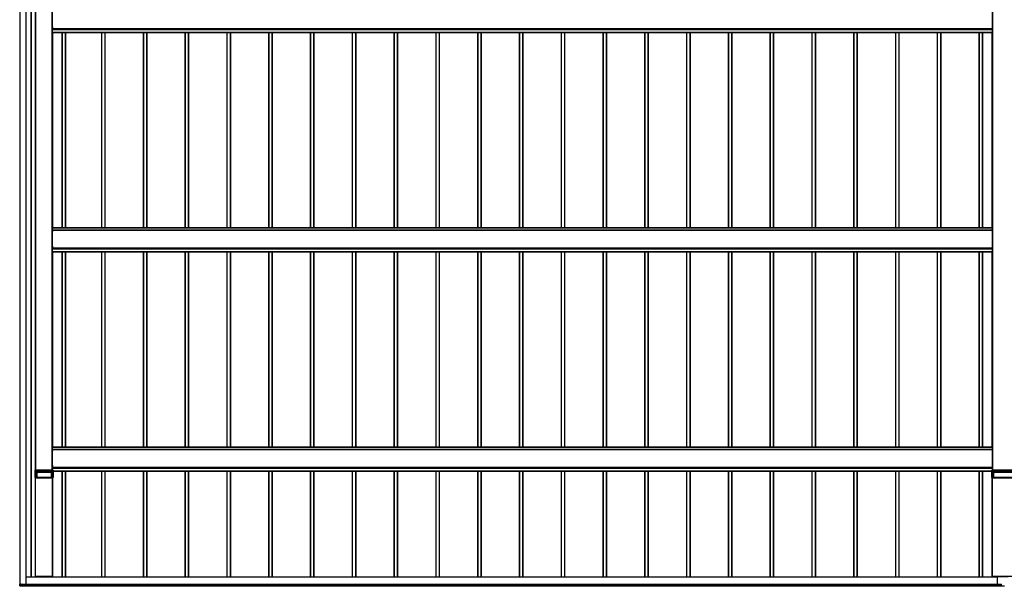
# Model space of a CAD drawing. Units: millimetres. Extents: x 0 to 29435, y -2 to 20790.
# Drawn here: x 3503 to 8215, y 6983 to 9694 of the extents above; entities that cross this region are included whole.
import ezdxf

# ---------------------------------------------------------------- set-up
doc = ezdxf.new("R2010")
doc.units = ezdxf.units.MM
doc.layers.add('YKK_A1', color=4, linetype='Continuous', lineweight=30)

msp = doc.modelspace()

# ---------------------------------------------------------------- linework, layer by layer
at = {"layer": 'YKK_A1'}
for p, q in [((3504.1, 6994.3), (3504.1, 12388.9)), ((3504.6, 6994.3), (3504.6, 12388.9)), ((3533.6, 6992.8), (3533.6, 12390.4)), ((3534.1, 6992.7), (3534.1, 12390.4)), ((3557.1, 7027.2), (3557.1, 12275.2)), ((3559.1, 7027.2), (3559.1, 12276.4)), ((3559.6, 7027.2), (3559.6, 12276.4)), ((3578.8, 7538.9), (3578.8, 11850.2)), ((3579.1, 7538.9), (3579.1, 11850.2)), ((3579.6, 7538.9), (3579.6, 11850.2)), ((3658.6, 7538.9), (3658.6, 11850.2)), ((3659.1, 7538.9), (3659.1, 11850.2)), ((8159.1, 7538.9), (8159.1, 11850.2)), ((8159.6, 7538.9), (8159.6, 11850.2)), ((3659.6, 9652.5), (3659.6, 9736.5)), ((8158.6, 9652.5), (8158.6, 9736.5)), ((3659.1, 9666.1), (3659.6, 9666.1)), ((3659.1, 9664.4), (3659.6, 9664.4)), ((8159.1, 9666.1), (8158.6, 9666.1)), ((8159.1, 9664.4), (8158.6, 9664.4)), ((3659.6, 9652), (3659.6, 9652.5)), ((3659.6, 9652.5), (8158.6, 9652.5)), ((3659.6, 9648.6), (3659.6, 9652)), ((3659.6, 9652), (8158.6, 9652)), ((3659.6, 9647.6), (3659.6, 9648.6)), ((3659.6, 9648.6), (8158.6, 9648.6)), ((3659.6, 9634.1), (3659.6, 9647.6)), ((3659.6, 9647.6), (8158.6, 9647.6)), ((3659.6, 9633.6), (3659.6, 9634.1)), ((3659.6, 9634.1), (8158.6, 9634.1)), ((3659.6, 9633.5), (3659.6, 9633.6)), ((3659.6, 9633.6), (8158.6, 9633.6)), ((3659.6, 9633.5), (3659.6, 9633.5)), ((3659.6, 9633.5), (8158.6, 9633.5)), ((3661.1, 8699.1), (3661.1, 9633.5)), ((3661.1, 9633.5), (8157.1, 9633.5)), ((3705.8, 8699.1), (3705.8, 9633.5)), ((3706.1, 8699.1), (3706.1, 9633.5)), ((3707.1, 8699.1), (3707.1, 9633.5)), ((3722.1, 8699.1), (3722.1, 9633.5)), ((3723.1, 8699.1), (3723.1, 9633.5)), ((3895.1, 8699.1), (3895.1, 9633.5)), ((3896.1, 8699.1), (3896.1, 9633.5)), ((3911.1, 8699.1), (3911.1, 9633.5)), ((3912.1, 8699.1), (3912.1, 9633.5)), ((3912.4, 8699.1), (3912.4, 9633.5)), ((4095.1, 8699.1), (4095.1, 9633.5)), ((4096.1, 8699.1), (4096.1, 9633.5)), ((4111.1, 8699.1), (4111.1, 9633.5)), ((4112.1, 8699.1), (4112.1, 9633.5)), ((4112.4, 8699.1), (4112.4, 9633.5)), ((4295.1, 8699.1), (4295.1, 9633.5)), ((4296.1, 8699.1), (4296.1, 9633.5)), ((4311.1, 8699.1), (4311.1, 9633.5)), ((4312.1, 8699.1), (4312.1, 9633.5)), ((4312.4, 8699.1), (4312.4, 9633.5)), ((4495.1, 8699.1), (4495.1, 9633.5)), ((4496.1, 8699.1), (4496.1, 9633.5)), ((4511.1, 8699.1), (4511.1, 9633.5)), ((4512.1, 8699.1), (4512.1, 9633.5)), ((4512.4, 8699.1), (4512.4, 9633.5)), ((4695.1, 8699.1), (4695.1, 9633.5)), ((4696.1, 8699.1), (4696.1, 9633.5)), ((4711.1, 8699.1), (4711.1, 9633.5)), ((4712.1, 8699.1), (4712.1, 9633.5)), ((4712.4, 8699.1), (4712.4, 9633.5)), ((4895.1, 8699.1), (4895.1, 9633.5)), ((4896.1, 8699.1), (4896.1, 9633.5)), ((4911.1, 8699.1), (4911.1, 9633.5)), ((4912.1, 8699.1), (4912.1, 9633.5)), ((4912.4, 8699.1), (4912.4, 9633.5)), ((5095.1, 8699.1), (5095.1, 9633.5)), ((5096.1, 8699.1), (5096.1, 9633.5)), ((5111.1, 8699.1), (5111.1, 9633.5)), ((5112.1, 8699.1), (5112.1, 9633.5)), ((5112.4, 8699.1), (5112.4, 9633.5)), ((5295.1, 8699.1), (5295.1, 9633.5)), ((5296.1, 8699.1), (5296.1, 9633.5)), ((5311.1, 8699.1), (5311.1, 9633.5)), ((5312.1, 8699.1), (5312.1, 9633.5)), ((5312.4, 8699.1), (5312.4, 9633.5)), ((5495.1, 8699.1), (5495.1, 9633.5)), ((5496.1, 8699.1), (5496.1, 9633.5)), ((5511.1, 8699.1), (5511.1, 9633.5)), ((5512.1, 8699.1), (5512.1, 9633.5)), ((5512.4, 8699.1), (5512.4, 9633.5)), ((5695.1, 8699.1), (5695.1, 9633.5)), ((5696.1, 8699.1), (5696.1, 9633.5)), ((5711.1, 8699.1), (5711.1, 9633.5)), ((5712.1, 8699.1), (5712.1, 9633.5)), ((5712.4, 8699.1), (5712.4, 9633.5)), ((5895.1, 8699.1), (5895.1, 9633.5)), ((5896.1, 8699.1), (5896.1, 9633.5)), ((5911.1, 8699.1), (5911.1, 9633.5)), ((5912.1, 8699.1), (5912.1, 9633.5)), ((5912.4, 8699.1), (5912.4, 9633.5)), ((6095.1, 8699.1), (6095.1, 9633.5)), ((6096.1, 8699.1), (6096.1, 9633.5)), ((6111.1, 8699.1), (6111.1, 9633.5)), ((6112.1, 8699.1), (6112.1, 9633.5)), ((6112.4, 8699.1), (6112.4, 9633.5)), ((6295.1, 8699.1), (6295.1, 9633.5)), ((6296.1, 8699.1), (6296.1, 9633.5)), ((6311.1, 8699.1), (6311.1, 9633.5)), ((6312.1, 8699.1), (6312.1, 9633.5)), ((6312.4, 8699.1), (6312.4, 9633.5)), ((6495.1, 8699.1), (6495.1, 9633.5)), ((6496.1, 8699.1), (6496.1, 9633.5)), ((6511.1, 8699.1), (6511.1, 9633.5)), ((6512.1, 8699.1), (6512.1, 9633.5)), ((6512.4, 8699.1), (6512.4, 9633.5)), ((6695.1, 8699.1), (6695.1, 9633.5)), ((6696.1, 8699.1), (6696.1, 9633.5)), ((6711.1, 8699.1), (6711.1, 9633.5)), ((6712.1, 8699.1), (6712.1, 9633.5)), ((6712.4, 8699.1), (6712.4, 9633.5)), ((6895.1, 8699.1), (6895.1, 9633.5)), ((6896.1, 8699.1), (6896.1, 9633.5)), ((6911.1, 8699.1), (6911.1, 9633.5)), ((6912.1, 8699.1), (6912.1, 9633.5)), ((6912.4, 8699.1), (6912.4, 9633.5)), ((7095.1, 8699.1), (7095.1, 9633.5)), ((7096.1, 8699.1), (7096.1, 9633.5)), ((7111.1, 8699.1), (7111.1, 9633.5)), ((7112.1, 8699.1), (7112.1, 9633.5)), ((7112.4, 8699.1), (7112.4, 9633.5)), ((7295.1, 8699.1), (7295.1, 9633.5)), ((7296.1, 8699.1), (7296.1, 9633.5)), ((7311.1, 8699.1), (7311.1, 9633.5)), ((7312.1, 8699.1), (7312.1, 9633.5)), ((7312.4, 8699.1), (7312.4, 9633.5)), ((7495.1, 8699.1), (7495.1, 9633.5)), ((7496.1, 8699.1), (7496.1, 9633.5)), ((7511.1, 8699.1), (7511.1, 9633.5)), ((7512.1, 8699.1), (7512.1, 9633.5)), ((7512.4, 8699.1), (7512.4, 9633.5)), ((7695.1, 8699.1), (7695.1, 9633.5)), ((7696.1, 8699.1), (7696.1, 9633.5)), ((7711.1, 8699.1), (7711.1, 9633.5)), ((7712.1, 8699.1), (7712.1, 9633.5)), ((7712.4, 8699.1), (7712.4, 9633.5)), ((7895.1, 8699.1), (7895.1, 9633.5)), ((7896.1, 8699.1), (7896.1, 9633.5)), ((7911.1, 8699.1), (7911.1, 9633.5)), ((7912.1, 8699.1), (7912.1, 9633.5)), ((7912.4, 8699.1), (7912.4, 9633.5)), ((8095.1, 8699.1), (8095.1, 9633.5)), ((8096.1, 8699.1), (8096.1, 9633.5)), ((8111.1, 8699.1), (8111.1, 9633.5)), ((8112.1, 8699.1), (8112.1, 9633.5)), ((8112.4, 8699.1), (8112.4, 9633.5)), ((8157.1, 8699.1), (8157.1, 9633.5)), ((8158.6, 9652), (8158.6, 9652.5)), ((8158.6, 9648.6), (8158.6, 9652)), ((8158.6, 9647.6), (8158.6, 9648.6)), ((8158.6, 9634.1), (8158.6, 9647.6)), ((8158.6, 9633.6), (8158.6, 9634.1)), ((8158.6, 9633.5), (8158.6, 9633.6)), ((8158.6, 9633.5), (8158.6, 9633.5)), ((3659.1, 8674.7), (3659.6, 8674.7)), ((3659.1, 8673), (3659.6, 8673)), ((8158.6, 8699.1), (3659.6, 8699.1)), ((3659.6, 8698.6), (3659.6, 8699.1)), ((3659.6, 8687.6), (3659.6, 8698.6)), ((3659.6, 8698.6), (8158.6, 8698.6)), ((8158.6, 8687.6), (3659.6, 8687.6)), ((3659.6, 8687.1), (3659.6, 8687.6)), ((3659.6, 8603.2), (3659.6, 8687.1)), ((3659.6, 8687.1), (8158.6, 8687.1)), ((8158.6, 8698.6), (8158.6, 8699.1)), ((8158.6, 8687.6), (8158.6, 8698.6)), ((8158.6, 8687.1), (8158.6, 8687.6)), ((8158.6, 8603.2), (8158.6, 8687.1)), ((8159.1, 8674.7), (8158.6, 8674.7)), ((8159.1, 8673), (8158.6, 8673)), ((3659.1, 8616.8), (3659.6, 8616.8)), ((3659.1, 8615.1), (3659.6, 8615.1)), ((3659.6, 8602.7), (3659.6, 8603.2)), ((3659.6, 8603.2), (8158.6, 8603.2)), ((3659.6, 8599.2), (3659.6, 8602.7)), ((3659.6, 8602.7), (8158.6, 8602.7)), ((3659.6, 8598.2), (3659.6, 8599.2)), ((3659.6, 8599.2), (8158.6, 8599.2)), ((3659.6, 8584.7), (3659.6, 8598.2)), ((3659.6, 8598.2), (8158.6, 8598.2)), ((3659.6, 8584.2), (3659.6, 8584.7)), ((3659.6, 8584.7), (8158.6, 8584.7)), ((3659.6, 8584.1), (3659.6, 8584.2)), ((3659.6, 8584.2), (8158.6, 8584.2)), ((3659.6, 8584.1), (3659.6, 8584.1)), ((3659.6, 8584.1), (8158.6, 8584.1)), ((3661.1, 7649.8), (3661.1, 8584.1)), ((3661.1, 8584.1), (8157.1, 8584.1)), ((3705.8, 7649.8), (3705.8, 8584.1)), ((3706.1, 7649.8), (3706.1, 8584.1)), ((3707.1, 7649.8), (3707.1, 8584.1)), ((3722.1, 7649.8), (3722.1, 8584.1)), ((3723.1, 7649.8), (3723.1, 8584.1)), ((3895.1, 7649.8), (3895.1, 8584.1)), ((3896.1, 7649.8), (3896.1, 8584.1)), ((3911.1, 7649.8), (3911.1, 8584.1)), ((3912.1, 7649.8), (3912.1, 8584.1)), ((3912.4, 7649.8), (3912.4, 8584.1)), ((4095.1, 7649.8), (4095.1, 8584.1)), ((4096.1, 7649.8), (4096.1, 8584.1)), ((4111.1, 7649.8), (4111.1, 8584.1)), ((4112.1, 7649.8), (4112.1, 8584.1)), ((4112.4, 7649.8), (4112.4, 8584.1)), ((4295.1, 7649.8), (4295.1, 8584.1)), ((4296.1, 7649.8), (4296.1, 8584.1)), ((4311.1, 7649.8), (4311.1, 8584.1)), ((4312.1, 7649.8), (4312.1, 8584.1)), ((4312.4, 7649.8), (4312.4, 8584.1)), ((4495.1, 7649.8), (4495.1, 8584.1)), ((4496.1, 7649.8), (4496.1, 8584.1)), ((4511.1, 7649.8), (4511.1, 8584.1)), ((4512.1, 7649.8), (4512.1, 8584.1)), ((4512.4, 7649.8), (4512.4, 8584.1)), ((4695.1, 7649.8), (4695.1, 8584.1)), ((4696.1, 7649.8), (4696.1, 8584.1)), ((4711.1, 7649.8), (4711.1, 8584.1)), ((4712.1, 7649.8), (4712.1, 8584.1)), ((4712.4, 7649.8), (4712.4, 8584.1)), ((4895.1, 7649.8), (4895.1, 8584.1)), ((4896.1, 7649.8), (4896.1, 8584.1)), ((4911.1, 7649.8), (4911.1, 8584.1)), ((4912.1, 7649.8), (4912.1, 8584.1)), ((4912.4, 7649.8), (4912.4, 8584.1)), ((5095.1, 7649.8), (5095.1, 8584.1)), ((5096.1, 7649.8), (5096.1, 8584.1)), ((5111.1, 7649.8), (5111.1, 8584.1)), ((5112.1, 7649.8), (5112.1, 8584.1)), ((5112.4, 7649.8), (5112.4, 8584.1)), ((5295.1, 7649.8), (5295.1, 8584.1)), ((5296.1, 7649.8), (5296.1, 8584.1)), ((5311.1, 7649.8), (5311.1, 8584.1)), ((5312.1, 7649.8), (5312.1, 8584.1)), ((5312.4, 7649.8), (5312.4, 8584.1)), ((5495.1, 7649.8), (5495.1, 8584.1)), ((5496.1, 7649.8), (5496.1, 8584.1)), ((5511.1, 7649.8), (5511.1, 8584.1)), ((5512.1, 7649.8), (5512.1, 8584.1)), ((5512.4, 7649.8), (5512.4, 8584.1)), ((5695.1, 7649.8), (5695.1, 8584.1)), ((5696.1, 7649.8), (5696.1, 8584.1)), ((5711.1, 7649.8), (5711.1, 8584.1)), ((5712.1, 7649.8), (5712.1, 8584.1)), ((5712.4, 7649.8), (5712.4, 8584.1)), ((5895.1, 7649.8), (5895.1, 8584.1)), ((5896.1, 7649.8), (5896.1, 8584.1)), ((5911.1, 7649.8), (5911.1, 8584.1)), ((5912.1, 7649.8), (5912.1, 8584.1)), ((5912.4, 7649.8), (5912.4, 8584.1)), ((6095.1, 7649.8), (6095.1, 8584.1)), ((6096.1, 7649.8), (6096.1, 8584.1)), ((6111.1, 7649.8), (6111.1, 8584.1)), ((6112.1, 7649.8), (6112.1, 8584.1)), ((6112.4, 7649.8), (6112.4, 8584.1)), ((6295.1, 7649.8), (6295.1, 8584.1)), ((6296.1, 7649.8), (6296.1, 8584.1)), ((6311.1, 7649.8), (6311.1, 8584.1)), ((6312.1, 7649.8), (6312.1, 8584.1)), ((6312.4, 7649.8), (6312.4, 8584.1)), ((6495.1, 7649.8), (6495.1, 8584.1)), ((6496.1, 7649.8), (6496.1, 8584.1)), ((6511.1, 7649.8), (6511.1, 8584.1)), ((6512.1, 7649.8), (6512.1, 8584.1)), ((6512.4, 7649.8), (6512.4, 8584.1)), ((6695.1, 7649.8), (6695.1, 8584.1)), ((6696.1, 7649.8), (6696.1, 8584.1)), ((6711.1, 7649.8), (6711.1, 8584.1)), ((6712.1, 7649.8), (6712.1, 8584.1)), ((6712.4, 7649.8), (6712.4, 8584.1)), ((6895.1, 7649.8), (6895.1, 8584.1)), ((6896.1, 7649.8), (6896.1, 8584.1)), ((6911.1, 7649.8), (6911.1, 8584.1)), ((6912.1, 7649.8), (6912.1, 8584.1)), ((6912.4, 7649.8), (6912.4, 8584.1)), ((7095.1, 7649.8), (7095.1, 8584.1)), ((7096.1, 7649.8), (7096.1, 8584.1)), ((7111.1, 7649.8), (7111.1, 8584.1)), ((7112.1, 7649.8), (7112.1, 8584.1)), ((7112.4, 7649.8), (7112.4, 8584.1)), ((7295.1, 7649.8), (7295.1, 8584.1)), ((7296.1, 7649.8), (7296.1, 8584.1)), ((7311.1, 7649.8), (7311.1, 8584.1)), ((7312.1, 7649.8), (7312.1, 8584.1)), ((7312.4, 7649.8), (7312.4, 8584.1)), ((7495.1, 7649.8), (7495.1, 8584.1)), ((7496.1, 7649.8), (7496.1, 8584.1)), ((7511.1, 7649.8), (7511.1, 8584.1)), ((7512.1, 7649.8), (7512.1, 8584.1)), ((7512.4, 7649.8), (7512.4, 8584.1)), ((7695.1, 7649.8), (7695.1, 8584.1)), ((7696.1, 7649.8), (7696.1, 8584.1)), ((7711.1, 7649.8), (7711.1, 8584.1)), ((7712.1, 7649.8), (7712.1, 8584.1)), ((7712.4, 7649.8), (7712.4, 8584.1)), ((7895.1, 7649.8), (7895.1, 8584.1)), ((7896.1, 7649.8), (7896.1, 8584.1)), ((7911.1, 7649.8), (7911.1, 8584.1)), ((7912.1, 7649.8), (7912.1, 8584.1)), ((7912.4, 7649.8), (7912.4, 8584.1)), ((8095.1, 7649.8), (8095.1, 8584.1)), ((8096.1, 7649.8), (8096.1, 8584.1)), ((8111.1, 7649.8), (8111.1, 8584.1)), ((8112.1, 7649.8), (8112.1, 8584.1)), ((8112.4, 7649.8), (8112.4, 8584.1)), ((8157.1, 7649.8), (8157.1, 8584.1)), ((8159.1, 8616.8), (8158.6, 8616.8)), ((8159.1, 8615.1), (8158.6, 8615.1)), ((8158.6, 8602.7), (8158.6, 8603.2)), ((8158.6, 8599.2), (8158.6, 8602.7)), ((8158.6, 8598.2), (8158.6, 8599.2)), ((8158.6, 8584.7), (8158.6, 8598.2)), ((8158.6, 8584.2), (8158.6, 8584.7)), ((8158.6, 8584.1), (8158.6, 8584.2)), ((8158.6, 8584.1), (8158.6, 8584.1)), ((8158.6, 7649.8), (3659.6, 7649.8)), ((3659.6, 7649.3), (3659.6, 7649.8)), ((3659.6, 7638.2), (3659.6, 7649.3)), ((3659.6, 7649.3), (8158.6, 7649.3)), ((8158.6, 7638.2), (3659.6, 7638.2)), ((3659.6, 7637.8), (3659.6, 7638.2)), ((3659.6, 7553.8), (3659.6, 7637.8)), ((3659.6, 7637.8), (8158.6, 7637.8)), ((8158.6, 7649.3), (8158.6, 7649.8)), ((8158.6, 7638.2), (8158.6, 7649.3)), ((8158.6, 7637.8), (8158.6, 7638.2)), ((8158.6, 7553.8), (8158.6, 7637.8)), ((3659.1, 7625.4), (3659.6, 7625.4)), ((3659.1, 7623.7), (3659.6, 7623.7)), ((8159.1, 7625.4), (8158.6, 7625.4)), ((8159.1, 7623.7), (8158.6, 7623.7)), ((3659.1, 7567.4), (3659.6, 7567.4)), ((3659.1, 7565.7), (3659.6, 7565.7)), ((3659.6, 7553.3), (3659.6, 7553.8)), ((3659.6, 7553.8), (8158.6, 7553.8)), ((3659.6, 7549.9), (3659.6, 7553.3)), ((3659.6, 7553.3), (8158.6, 7553.3)), ((3659.6, 7548.8), (3659.6, 7549.9)), ((3659.6, 7549.9), (8158.6, 7549.9)), ((3659.6, 7538.9), (3659.6, 7548.8)), ((3659.6, 7548.8), (8158.6, 7548.8)), ((8159.1, 7567.4), (8158.6, 7567.4)), ((8159.1, 7565.7), (8158.6, 7565.7)), ((8158.6, 7553.3), (8158.6, 7553.8)), ((8158.6, 7549.9), (8158.6, 7553.3)), ((8158.6, 7548.8), (8158.6, 7549.9)), ((8158.6, 7538.9), (8158.6, 7548.8)), ((3576.4, 7533.4), (3576.1, 7538.9)), ((3576.1, 7538.9), (3576.1, 7535.4)), ((3576.1, 7504.4), (3576.1, 7535.4)), ((3576.1, 7535.4), (3576.1, 7535.4)), ((3576.1, 7504.4), (3576.1, 7504.3)), ((3576.1, 7504.3), (3578.6, 7504.3)), ((3576.4, 7530.2), (3576.4, 7533.4)), ((3576.4, 7529.9), (3576.4, 7530.2)), ((3661.6, 7538.9), (3576.6, 7538.9)), ((3576.6, 7538.9), (3576.9, 7533.4)), ((3576.6, 7529.1), (3576.6, 7504.4)), ((3582.6, 7504.4), (3576.6, 7504.4)), ((3576.9, 7533.4), (3661.2, 7533.4)), ((3576.9, 7533.4), (3576.9, 7532.9)), ((3661.2, 7532.9), (3576.9, 7532.9)), ((3576.9, 7532.9), (3576.9, 7529.7)), ((3576.9, 7529.7), (3576.9, 7529.4)), ((3576.9, 7529.4), (3582.6, 7529.4)), ((3582.6, 7528.9), (3577, 7528.9)), ((3578.1, 7030.1), (3578.1, 7500.4)), ((3659.8, 7500.4), (3578.4, 7500.4)), ((3578.4, 7030.1), (3578.4, 7500.4)), ((3578.6, 7504.4), (3581.2, 7504.4)), ((3578.6, 7504.3), (3578.6, 7504.4)), ((3578.8, 7500.4), (3578.8, 7504.4)), ((3579.1, 7500.4), (3579.1, 7504.4)), ((3580.9, 7500.4), (3580.9, 7504.4)), ((3581.2, 7500.4), (3581.2, 7504.4)), ((3581.7, 7504.3), (3582, 7504.3)), ((3582.5, 7504.3), (3655.7, 7504.3)), ((3582.6, 7528.9), (3582.6, 7529.4)), ((3582.6, 7504.4), (3582.6, 7528.9)), ((3583.1, 7528.9), (3583.1, 7504.4)), ((3583.4, 7528.9), (3583.1, 7528.9)), ((3583.4, 7504.4), (3583.1, 7504.4)), ((3583.4, 7504.4), (3583.4, 7528.9)), ((3583.6, 7529.4), (3583.9, 7529.4)), ((3583.9, 7529.4), (3654.3, 7529.4)), ((3583.9, 7528.9), (3583.9, 7529.4)), ((3583.9, 7528.9), (3583.9, 7504.4)), ((3654.3, 7528.9), (3583.9, 7528.9)), ((3654.3, 7504.4), (3583.9, 7504.4)), ((3654.3, 7529.4), (3654.6, 7529.4)), ((3654.3, 7528.9), (3654.3, 7529.4)), ((3654.3, 7504.4), (3654.3, 7528.9)), ((3654.7, 7528.9), (3654.7, 7504.4)), ((3655, 7528.9), (3654.7, 7528.9)), ((3655, 7504.4), (3654.7, 7504.4)), ((3655, 7504.4), (3655, 7528.9)), ((3655.5, 7529.4), (3661.2, 7529.4)), ((3655.5, 7528.9), (3655.5, 7529.4)), ((3655.5, 7528.9), (3655.5, 7504.4)), ((3661.2, 7528.9), (3655.5, 7528.9)), ((3661.6, 7504.4), (3655.5, 7504.4)), ((3656.1, 7504.3), (3656.4, 7504.3)), ((3656.9, 7504.4), (3659.6, 7504.4)), ((3657, 7500.4), (3657, 7504.4)), ((3657.3, 7504.4), (3657.3, 7500.4)), ((3659.1, 7504.4), (3659.1, 7500.4)), ((3659.6, 7504.4), (3659.6, 7504.3)), ((3659.6, 7504.3), (3662.1, 7504.3)), ((3659.8, 7030.1), (3659.8, 7500.4)), ((3660.1, 7030.1), (3660.1, 7500.4)), ((3661.1, 7027.2), (3661.1, 7504.3)), ((3661.2, 7533.4), (3661.6, 7538.9)), ((3661.2, 7533.4), (3661.2, 7532.9)), ((3661.2, 7529.7), (3661.2, 7532.9)), ((3661.2, 7529.4), (3661.2, 7529.7)), ((3661.6, 7504.4), (3661.6, 7529.1)), ((3662.1, 7538.9), (3661.7, 7533.4)), ((3661.7, 7533.4), (3661.7, 7530.2)), ((3661.7, 7530.2), (3661.7, 7529.9)), ((3662, 7533.3), (3661.9, 7531.7)), ((3661.9, 7531.7), (3661.9, 7529.8)), ((3662.1, 7535.1), (3662, 7534.4)), ((3662, 7534.4), (3662, 7533.3)), ((3662.1, 7535.4), (3662.1, 7538.9)), ((3662.1, 7535.4), (3662.1, 7504.4)), ((3662.1, 7535.4), (3662.1, 7535.4)), ((3662.1, 7535.4), (3662.1, 7535.1)), ((3662.1, 7535.3), (8156.1, 7535.3)), ((3662.1, 7534.8), (8156.1, 7534.8)), ((3662.1, 7534.8), (8156.1, 7534.8)), ((3662.1, 7534.8), (8156.1, 7534.8)), ((3662.1, 7504.3), (3662.1, 7504.4)), ((3705.8, 7027.2), (3705.8, 7534.8)), ((3706.1, 7027.2), (3706.1, 7534.8)), ((3707.1, 7027.2), (3707.1, 7534.8)), ((3722.1, 7027.2), (3722.1, 7534.8)), ((3723.1, 7027.2), (3723.1, 7534.8)), ((3895.1, 7027.2), (3895.1, 7534.8)), ((3896.1, 7027.2), (3896.1, 7534.8)), ((3911.1, 7027.2), (3911.1, 7534.8)), ((3912.1, 7027.2), (3912.1, 7534.8)), ((3912.4, 7027.2), (3912.4, 7534.8)), ((4095.1, 7027.2), (4095.1, 7534.8)), ((4096.1, 7027.2), (4096.1, 7534.8)), ((4111.1, 7027.2), (4111.1, 7534.8)), ((4112.1, 7027.2), (4112.1, 7534.8)), ((4112.4, 7027.2), (4112.4, 7534.8)), ((4295.1, 7027.2), (4295.1, 7534.8)), ((4296.1, 7027.2), (4296.1, 7534.8)), ((4311.1, 7027.2), (4311.1, 7534.8)), ((4312.1, 7027.2), (4312.1, 7534.8)), ((4312.4, 7027.2), (4312.4, 7534.8)), ((4495.1, 7027.2), (4495.1, 7534.8)), ((4496.1, 7027.2), (4496.1, 7534.8)), ((4511.1, 7027.2), (4511.1, 7534.8)), ((4512.1, 7027.2), (4512.1, 7534.8)), ((4512.4, 7027.2), (4512.4, 7534.8)), ((4695.1, 7027.2), (4695.1, 7534.8)), ((4696.1, 7027.2), (4696.1, 7534.8)), ((4711.1, 7027.2), (4711.1, 7534.8)), ((4712.1, 7027.2), (4712.1, 7534.8)), ((4712.4, 7027.2), (4712.4, 7534.8)), ((4895.1, 7027.2), (4895.1, 7534.8)), ((4896.1, 7027.2), (4896.1, 7534.8)), ((4911.1, 7027.2), (4911.1, 7534.8)), ((4912.1, 7027.2), (4912.1, 7534.8)), ((4912.4, 7027.2), (4912.4, 7534.8)), ((5095.1, 7027.2), (5095.1, 7534.8)), ((5096.1, 7027.2), (5096.1, 7534.8)), ((5111.1, 7027.2), (5111.1, 7534.8)), ((5112.1, 7027.2), (5112.1, 7534.8)), ((5112.4, 7027.2), (5112.4, 7534.8)), ((5295.1, 7027.2), (5295.1, 7534.8)), ((5296.1, 7027.2), (5296.1, 7534.8)), ((5311.1, 7027.2), (5311.1, 7534.8)), ((5312.1, 7027.2), (5312.1, 7534.8)), ((5312.4, 7027.2), (5312.4, 7534.8)), ((5495.1, 7027.2), (5495.1, 7534.8)), ((5496.1, 7027.2), (5496.1, 7534.8)), ((5511.1, 7027.2), (5511.1, 7534.8)), ((5512.1, 7027.2), (5512.1, 7534.8)), ((5512.4, 7027.2), (5512.4, 7534.8)), ((5695.1, 7027.2), (5695.1, 7534.8)), ((5696.1, 7027.2), (5696.1, 7534.8)), ((5711.1, 7027.2), (5711.1, 7534.8)), ((5712.1, 7027.2), (5712.1, 7534.8)), ((5712.4, 7027.2), (5712.4, 7534.8)), ((5895.1, 7027.2), (5895.1, 7534.8)), ((5896.1, 7027.2), (5896.1, 7534.8)), ((5911.1, 7027.2), (5911.1, 7534.8)), ((5912.1, 7027.2), (5912.1, 7534.8)), ((5912.4, 7027.2), (5912.4, 7534.8)), ((6095.1, 7027.2), (6095.1, 7534.8)), ((6096.1, 7027.2), (6096.1, 7534.8)), ((6111.1, 7027.2), (6111.1, 7534.8)), ((6112.1, 7027.2), (6112.1, 7534.8)), ((6112.4, 7027.2), (6112.4, 7534.8)), ((6295.1, 7027.2), (6295.1, 7534.8)), ((6296.1, 7027.2), (6296.1, 7534.8)), ((6311.1, 7027.2), (6311.1, 7534.8)), ((6312.1, 7027.2), (6312.1, 7534.8)), ((6312.4, 7027.2), (6312.4, 7534.8)), ((6495.1, 7027.2), (6495.1, 7534.8)), ((6496.1, 7027.2), (6496.1, 7534.8)), ((6511.1, 7027.2), (6511.1, 7534.8)), ((6512.1, 7027.2), (6512.1, 7534.8)), ((6512.4, 7027.2), (6512.4, 7534.8)), ((6695.1, 7027.2), (6695.1, 7534.8)), ((6696.1, 7027.2), (6696.1, 7534.8)), ((6711.1, 7027.2), (6711.1, 7534.8)), ((6712.1, 7027.2), (6712.1, 7534.8)), ((6712.4, 7027.2), (6712.4, 7534.8)), ((6895.1, 7027.2), (6895.1, 7534.8)), ((6896.1, 7027.2), (6896.1, 7534.8)), ((6911.1, 7027.2), (6911.1, 7534.8)), ((6912.1, 7027.2), (6912.1, 7534.8)), ((6912.4, 7027.2), (6912.4, 7534.8)), ((7095.1, 7027.2), (7095.1, 7534.8)), ((7096.1, 7027.2), (7096.1, 7534.8)), ((7111.1, 7027.2), (7111.1, 7534.8)), ((7112.1, 7027.2), (7112.1, 7534.8)), ((7112.4, 7027.2), (7112.4, 7534.8)), ((7295.1, 7027.2), (7295.1, 7534.8)), ((7296.1, 7027.2), (7296.1, 7534.8)), ((7311.1, 7027.2), (7311.1, 7534.8)), ((7312.1, 7027.2), (7312.1, 7534.8)), ((7312.4, 7027.2), (7312.4, 7534.8)), ((7495.1, 7027.2), (7495.1, 7534.8)), ((7496.1, 7027.2), (7496.1, 7534.8)), ((7511.1, 7027.2), (7511.1, 7534.8)), ((7512.1, 7027.2), (7512.1, 7534.8)), ((7512.4, 7027.2), (7512.4, 7534.8)), ((7695.1, 7027.2), (7695.1, 7534.8)), ((7696.1, 7027.2), (7696.1, 7534.8)), ((7711.1, 7027.2), (7711.1, 7534.8)), ((7712.1, 7027.2), (7712.1, 7534.8)), ((7712.4, 7027.2), (7712.4, 7534.8)), ((7895.1, 7027.2), (7895.1, 7534.8)), ((7896.1, 7027.2), (7896.1, 7534.8)), ((7911.1, 7027.2), (7911.1, 7534.8)), ((7912.1, 7027.2), (7912.1, 7534.8)), ((7912.4, 7027.2), (7912.4, 7534.8)), ((8095.1, 7027.2), (8095.1, 7534.8)), ((8096.1, 7027.2), (8096.1, 7534.8)), ((8111.1, 7027.2), (8111.1, 7534.8)), ((8112.1, 7027.2), (8112.1, 7534.8)), ((8112.4, 7027.2), (8112.4, 7534.8)), ((8156.4, 7533.4), (8156.1, 7538.9)), ((8156.1, 7538.9), (8156.1, 7535.4)), ((8156.1, 7504.4), (8156.1, 7535.4)), ((8156.1, 7535.4), (8156.1, 7535.4)), ((8156.1, 7504.4), (8156.1, 7504.3)), ((8156.1, 7504.3), (8158.6, 7504.3)), ((8156.4, 7530.2), (8156.4, 7533.4)), ((8156.4, 7529.9), (8156.4, 7530.2)), ((8261.6, 7538.9), (8156.6, 7538.9)), ((8156.6, 7538.9), (8156.9, 7533.4)), ((8156.6, 7529.1), (8156.6, 7504.4)), ((8162.6, 7504.4), (8156.6, 7504.4)), ((8156.9, 7533.4), (8261.2, 7533.4)), ((8156.9, 7533.4), (8156.9, 7532.9)), ((8261.2, 7532.9), (8156.9, 7532.9)), ((8156.9, 7532.9), (8156.9, 7529.7)), ((8156.9, 7529.7), (8156.9, 7529.4)), ((8156.9, 7529.4), (8162.6, 7529.4)), ((8162.6, 7528.9), (8157, 7528.9)), ((8157.1, 7027.2), (8157.1, 7504.3)), ((8158.1, 7030.1), (8158.1, 7500.4)), ((8259.8, 7500.4), (8158.4, 7500.4)), ((8158.4, 7030.1), (8158.4, 7500.4)), ((8158.6, 7504.4), (8161.2, 7504.4)), ((8158.6, 7504.3), (8158.6, 7504.4)), ((8159.1, 7504.4), (8159.1, 7500.4)), ((8160.9, 7504.4), (8160.9, 7500.4)), ((8161.2, 7500.4), (8161.2, 7504.4)), ((8161.7, 7504.3), (8162, 7504.3)), ((8162.5, 7504.3), (8255.7, 7504.3)), ((8162.6, 7528.9), (8162.6, 7529.4)), ((8162.6, 7504.4), (8162.6, 7528.9)), ((8163.1, 7528.9), (8163.1, 7504.4)), ((8163.4, 7528.9), (8163.1, 7528.9)), ((8163.4, 7504.4), (8163.1, 7504.4)), ((8163.4, 7504.4), (8163.4, 7528.9)), ((8163.6, 7529.4), (8163.9, 7529.4)), ((8163.9, 7529.4), (8254.3, 7529.4)), ((8163.9, 7528.9), (8163.9, 7529.4)), ((8163.9, 7528.9), (8163.9, 7504.4)), ((8254.3, 7528.9), (8163.9, 7528.9)), ((8254.3, 7504.4), (8163.9, 7504.4)), ((8182.6, 7027.2), (3534.1, 7027.2)), ((8182.6, 7026.7), (3534.1, 7026.7)), ((3578.1, 7030.1), (3578.1, 7030.1)), ((3659.8, 7030.1), (3578.4, 7030.1)), ((3578.4, 7030), (3581.6, 7030)), ((3578.8, 7027.2), (3578.8, 7030)), ((3579.1, 7027.2), (3579.1, 7030)), ((3581.9, 7030), (3581.9, 7030)), ((3582.4, 7029.9), (3582.6, 7029.9)), ((3583.1, 7030), (3583.1, 7030)), ((3583.4, 7030), (3613.6, 7030)), ((3613.9, 7030), (3613.9, 7030)), ((3614.4, 7029.9), (3614.6, 7029.9)), ((3615.1, 7030), (3615.1, 7030)), ((3615.4, 7030), (3622.8, 7030)), ((3623.1, 7030), (3623.1, 7030)), ((3623.6, 7029.9), (3623.8, 7029.9)), ((3624.3, 7030), (3624.3, 7030)), ((3624.6, 7030), (3654.8, 7030)), ((3655.1, 7030), (3655.1, 7030)), ((3655.6, 7029.9), (3655.8, 7029.9)), ((3656.3, 7030), (3656.3, 7030)), ((3656.6, 7030), (3659.8, 7030)), ((3659.1, 7027.2), (3659.1, 7030)), ((3660.1, 7030.1), (3660.1, 7030.1)), ((8158.1, 7030.1), (8158.1, 7030.1)), ((8259.8, 7030.1), (8158.4, 7030.1)), ((8158.4, 7030), (8161.6, 7030)), ((8159.1, 7027.2), (8159.1, 7030)), ((8161.9, 7030), (8161.9, 7030)), ((8162.4, 7029.9), (8162.6, 7029.9)), ((8163.1, 7030), (8163.1, 7030)), ((8163.4, 7030), (8213.6, 7030)), ((8182.6, 6994.9), (8182.6, 7027.8)), ((8184.6, 7029.8), (8233.6, 7029.8)), ((8213.9, 7030), (8213.9, 7030)), ((8213.9, 7030), (8213.9, 7030)), ((8214.4, 7029.9), (8214.6, 7029.9)), ((8214.4, 7029.9), (8214.6, 7029.9)), ((8215.1, 7030), (8215.1, 7030)), ((8215.1, 7030), (8215.1, 7030)), ((3503, 6986.8), (3502.6, 6994.3)), ((3502.6, 6992.8), (3502.6, 6994.3)), ((3502.6, 6992.8), (3503, 6985.3)), ((3503, 6985.3), (3503, 6986.8)), ((3503.1, 6994.3), (3508.8, 6994.3)), ((3503.1, 6994.3), (3503.5, 6986.8)), ((3503.5, 6986.8), (3510.6, 6986.8)), ((3503.5, 6986.3), (3503.5, 6986.8)), ((3510.6, 6986.3), (3503.5, 6986.3)), ((3503.5, 6986.3), (3503.5, 6984.9)), ((3503.5, 6984.9), (3510.6, 6984.9)), ((3503.5, 6984.9), (3503.5, 6984.9)), ((3503.5, 6984.9), (3510.6, 6984.9)), ((3508.8, 6993.1), (3508.8, 6994.3)), ((3509.1, 6994.3), (3509.1, 6993.1)), ((3510.6, 6992.8), (3509.4, 6992.8)), ((3509.4, 6992.5), (3509.4, 6992.8)), ((3510.6, 6992.5), (3509.4, 6992.5)), ((3510.6, 6992.8), (3510.6, 6992.5)), ((3533.6, 6992.8), (3510.6, 6992.8)), ((3510.6, 6992.7), (3534.1, 6992.7)), ((3510.6, 6986.8), (3510.6, 6992.5)), ((8201.6, 6992.5), (3510.6, 6992.5)), ((8201.6, 6992.3), (3510.6, 6992.3)), ((8201.6, 6992), (3510.6, 6992)), ((8201.6, 6987.8), (3510.6, 6987.8)), ((8201.6, 6987.3), (3510.6, 6987.3)), ((3510.6, 6986.8), (3510.6, 6986.3)), ((3510.6, 6986.3), (3510.6, 6984.9)), ((3510.6, 6985.9), (8201.6, 6985.9)), ((8201.6, 6985.9), (3510.6, 6985.9)), ((3510.6, 6984.9), (3510.6, 6984.9)), ((3534.1, 6992.7), (3534.1, 6992.7)), ((8184.6, 6992.9), (8201.6, 6992.9)), ((8184.6, 6992.8), (8201.6, 6992.8)), ((8201.6, 6983.4), (8201.6, 6992.9)), ((8216.6, 6983.4), (8201.6, 6983.4))]:
    msp.add_line(p, q, dxfattribs=at)
for centre, radius, start, end in [((3662.3, 9659.5), 3.2, 180.0012, 212.4793), ((3662.3, 9656.7), 3.2, 180.0012, 212.4793), ((8155.9, 9659.5), 3.2, 327.5207, 359.9988), ((8155.9, 9656.7), 3.2, 327.5207, 359.9988), ((3662.3, 8679.7), 3.2, 147.5207, 179.9988), ((8155.9, 8679.7), 3.2, 0.0012, 32.4793), ((3662.3, 8610.1), 3.2, 180.0012, 212.4793), ((3662.3, 8607.3), 3.2, 180.0012, 212.4793), ((8155.9, 8610.1), 3.2, 327.5207, 359.9988), ((8155.9, 8607.3), 3.2, 327.5207, 359.9988), ((3662.3, 7630.3), 3.2, 147.5207, 179.9988), ((8155.9, 7630.3), 3.2, 0.0012, 32.4793), ((3662.3, 7560.8), 3.2, 180.0012, 212.4793), ((3662.3, 7558), 3.2, 180.0012, 212.4793), ((8155.9, 7560.8), 3.2, 327.5207, 359.9988), ((8155.9, 7558), 3.2, 327.5207, 359.9988), ((3576.4, 7500.8), 3.6, 88.0109, 95.9867), ((3577.2, 7529.8), 0.96, 179.8061, 225.3886), ((3576.3, 7530.1), 0.316, 269.9296, 293.8197), ((3576.5, 7538.2), 4.81, 269.0227, 274.9749), ((3576.9, 7533.4), 0.5, 183.5188, 270.016), ((3576.9, 7530.2), 0.5, 183.5188, 270.016), ((3576.9, 7529.9), 0.5, 183.5188, 270.016), ((3577.4, 7530), 0.986, 192.6205, 227.0584), ((3567.5, 7535), 10.8, 326.8049, 328.1134), ((3578.2, 7531.8), 3.12, 239.2999, 247.4827), ((3573.8, 7527.1), 3.67, 29.3608, 36.9688), ((3578.3, 7498.3), 2.16, 88.0109, 95.9867), ((3581.3, 7497.6), 6.76, 86.6084, 90.5919), ((3582.4, 7511.1), 6.76, 266.6084, 270.5919), ((3582.8, 7515.9), 13.5, 86.6084, 90.5919), ((3582.7, 7522.2), 6.76, 86.6084, 90.5919), ((3582.7, 7497.7), 6.76, 86.6084, 90.5919), ((3583.6, 7528.9), 0.493, 92.6426, 181.5629), ((3583.9, 7528.9), 0.493, 92.6426, 181.5629), ((3583.8, 7535.6), 6.76, 266.6084, 270.5919), ((3583.8, 7511.1), 6.76, 266.6084, 270.5919), ((3654.3, 7528.9), 0.493, 358.4371, 87.3574), ((3654.3, 7535.6), 6.76, 269.4081, 273.3916), ((3654.3, 7511.1), 6.76, 269.4081, 273.3916), ((3655.4, 7515.9), 13.5, 89.4081, 93.3916), ((3654.6, 7528.9), 0.493, 358.4371, 87.3574), ((3655.4, 7522.2), 6.76, 89.4081, 93.3916), ((3655.4, 7497.7), 6.76, 89.4081, 93.3916), ((3655.7, 7511.1), 6.76, 269.4081, 273.3916), ((3656.8, 7497.6), 6.76, 89.4081, 93.3916), ((3659.8, 7498.3), 2.16, 84.0133, 91.9891), ((3661.6, 7538.2), 4.81, 265.0251, 270.9773), ((3661.2, 7533.4), 0.5, 269.984, 356.4812), ((3661.2, 7530.2), 0.5, 269.984, 356.4812), ((3661.2, 7529.9), 0.5, 269.984, 356.4812), ((3664.4, 7527.1), 3.67, 143.0312, 150.6392), ((3660, 7531.8), 3.12, 292.5173, 300.7001), ((3660.8, 7530), 0.921, 311.6874, 348.6336), ((3670.6, 7535), 10.8, 211.8866, 213.1951), ((3660.9, 7529.8), 0.966, 314.7556, 0.0498), ((3661.7, 7500.8), 3.6, 84.0133, 91.9891), ((3661.9, 7530.1), 0.316, 246.1803, 270.0704), ((8156.4, 7500.8), 3.6, 88.0109, 95.9867), ((8157.2, 7529.8), 0.96, 179.8061, 225.3886), ((8156.3, 7530.1), 0.316, 269.9296, 293.8197), ((8156.5, 7538.2), 4.81, 269.0227, 274.9749), ((8156.9, 7533.4), 0.5, 183.5188, 270.016), ((8156.9, 7530.2), 0.5, 183.5188, 270.016), ((8156.9, 7529.9), 0.5, 183.5188, 270.016), ((8157.4, 7530), 0.986, 192.6205, 227.0584), ((8147.5, 7535), 10.8, 326.8049, 328.1134), ((8158.2, 7531.8), 3.12, 239.2999, 247.4827), ((8153.8, 7527.1), 3.67, 29.3608, 36.9688), ((8158.3, 7498.3), 2.16, 88.0109, 95.9867), ((8161.3, 7497.6), 6.76, 86.6084, 90.5919), ((8162.4, 7511.1), 6.76, 266.6084, 270.5919), ((8162.8, 7515.9), 13.5, 86.6084, 90.5919), ((8162.7, 7522.2), 6.76, 86.6084, 90.5919), ((8162.7, 7497.7), 6.76, 86.6084, 90.5919), ((8163.6, 7528.9), 0.493, 92.6426, 181.5629), ((8163.9, 7528.9), 0.493, 92.6426, 181.5629), ((8163.8, 7535.6), 6.76, 266.6084, 270.5919), ((8163.8, 7511.1), 6.76, 266.6084, 270.5919), ((3578.3, 7027.9), 2.16, 88.0109, 95.9867), ((3578.3, 7032.2), 2.16, 264.0133, 271.9891), ((3581.6, 7027.9), 2.16, 84.0133, 91.9891), ((3582.2, 7033.5), 3.6, 264.0133, 271.9891), ((3582.7, 7033.5), 3.6, 268.0109, 275.9867), ((3583.3, 7027.9), 2.16, 88.0109, 95.9867), ((3613.6, 7027.9), 2.16, 84.0133, 91.9891), ((3614.2, 7033.5), 3.6, 264.0133, 271.9891), ((3614.7, 7033.5), 3.6, 268.0109, 275.9867), ((3615.3, 7027.9), 2.16, 88.0109, 95.9867), ((3622.8, 7027.9), 2.16, 84.0133, 91.9891), ((3623.4, 7033.5), 3.6, 264.0133, 271.9891), ((3623.9, 7033.5), 3.6, 268.0109, 275.9867), ((3624.5, 7027.9), 2.16, 88.0109, 95.9867), ((3654.8, 7027.9), 2.16, 84.0133, 91.9891), ((3655.4, 7033.5), 3.6, 264.0133, 271.9891), ((3655.9, 7033.5), 3.6, 268.0109, 275.9867), ((3656.5, 7027.9), 2.16, 88.0109, 95.9867), ((3659.8, 7027.9), 2.16, 84.0133, 91.9891), ((3659.8, 7032.2), 2.16, 268.0109, 275.9867), ((8158.3, 7032.2), 2.16, 264.0133, 271.9891), ((8158.3, 7027.9), 2.16, 88.0109, 95.9867), ((8161.6, 7027.9), 2.16, 84.0133, 91.9891), ((8162.2, 7033.5), 3.6, 264.0133, 271.9891), ((8162.7, 7033.5), 3.6, 268.0109, 275.9867), ((8163.3, 7027.9), 2.16, 88.0109, 95.9867), ((8184.6, 7027.8), 2, 90, 180), ((8213.6, 7027.9), 2.16, 84.0133, 91.9891), ((8213.6, 7027.9), 2.16, 84.0133, 91.9891), ((8214.2, 7033.5), 3.6, 264.0133, 271.9891), ((8214.2, 7033.5), 3.6, 264.0133, 271.9891), ((8214.7, 7033.5), 3.6, 268.0109, 275.9867), ((8214.7, 7033.5), 3.6, 268.0109, 275.9867), ((3503.1, 6991.6), 4.81, 269.0227, 274.9749), ((3503.5, 6986.8), 0.5, 183.5188, 270.016), ((3503.5, 6985.4), 0.5, 183.5096, 270), ((3503.5, 6985.4), 0.5, 183.5188, 270.016), ((3508.8, 6996), 2.87, 268.5046, 274.4944), ((3533.7, 6989.2), 3.6, 84.0133, 91.9891), ((8184.6, 6994.9), 2, 180, 270), ((8184.6, 6994.8), 2, 180, 270)]:
    msp.add_arc(centre, radius, start, end, dxfattribs=at)
for centre, major_axis, ratio, start_param, end_param in [((3576.6, 7538.9), (0.501, 0), 0.034899, 1.574528, 3.141597), ((3576.9, 7522.3), (-0.8, 13.1), 0.00013, 5.323235, 6.247909), ((3576.6, 7522.3), (-0.5, 13.1), 0.000051, 5.32244, 6.284518), ((3576.5, 7528.9), (-0.061, 1), 0.002127, 0.034777, 0.385625), ((3577, 7528.9), (-0.061, 0.5), 0.004206, 0.034392, 1.605189), ((3661.2, 7528.9), (0.061, 0.5), 0.004206, 4.677997, 6.248793), ((3661.6, 7538.9), (0.501, 0), 0.034899, 6.283181, 7.85025), ((3661.3, 7522.3), (0.8, 13.1), 0.00013, 0.035276, 0.95995), ((3661.7, 7528.9), (0.061, 1), 0.002127, 5.89756, 6.248409), ((8156.6, 7538.9), (0.501, 0), 0.034899, 1.574528, 3.141597), ((8156.9, 7522.3), (-0.8, 13.1), 0.00013, 5.323235, 6.247909), ((8156.6, 7522.3), (-0.5, 13.1), 0.000051, 5.32244, 6.284518), ((8156.5, 7528.9), (-0.061, 1), 0.002127, 0.034777, 0.385625), ((8157, 7528.9), (-0.061, 0.5), 0.004206, 0.034392, 1.605189), ((3503.1, 6994.3), (0.501, 0), 0.034899, 1.574528, 3.141597), ((3508.8, 6994.3), (0.3, 0), 0.034965, 0, 1.570796), ((3509.4, 6993.1), (0, 0.601), 0.998477, 1.570796, 3.141593), ((3509.4, 6993.1), (0, 0.301), 0.996353, 1.570796, 3.141593)]:
    msp.add_ellipse(centre, major_axis=major_axis, ratio=ratio, start_param=start_param, end_param=end_param, dxfattribs=at)

doc.saveas('drawing.dxf')
